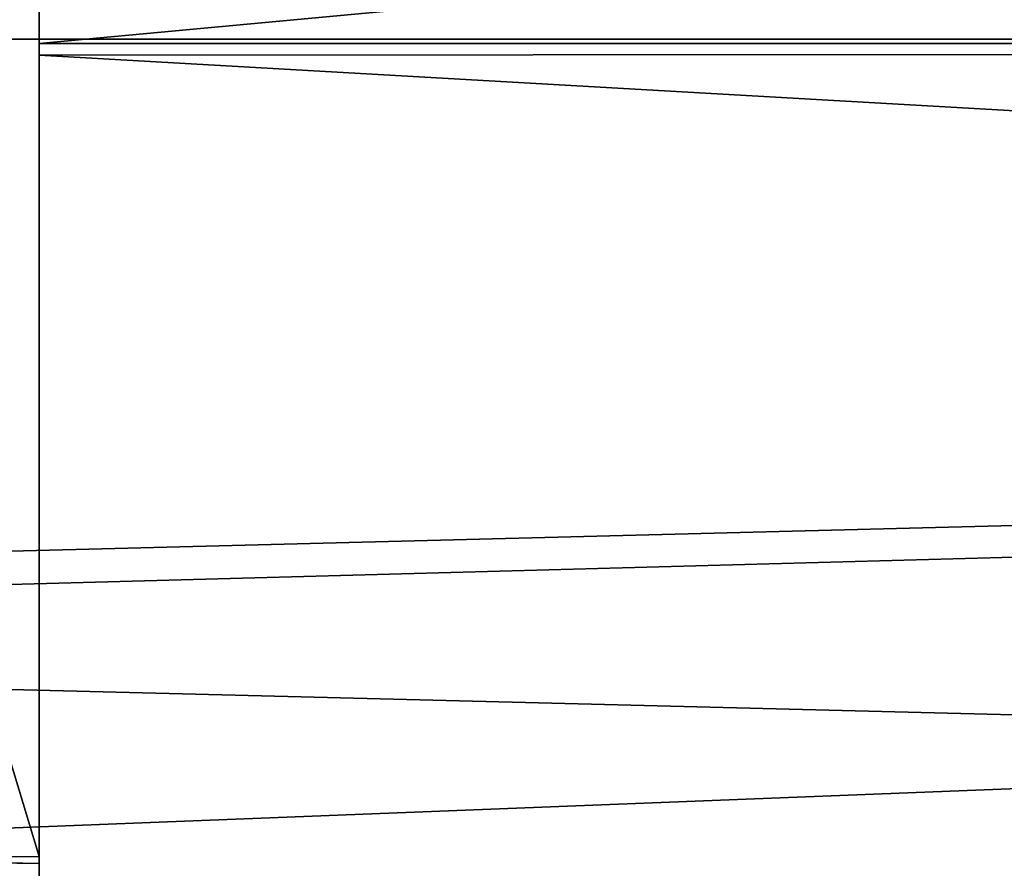
# Model space of a CAD drawing. Units: millimetres. Extents: x -109 to 109, y -79 to 10.
# Drawn here: x 8 to 11, y -78 to -75 of the extents above; entities that cross this region are included whole.
import ezdxf

# ---------------------------------------------------------------- set-up
doc = ezdxf.new("R2010")
doc.units = ezdxf.units.MM
doc.header["$LTSCALE"] = 65.185185
for name, color, linetype in [('11', 7, 'CONTINUOUS'), ('19', 7, 'CONTINUOUS'), ('20', 7, 'CONTINUOUS'), ('823', 7, 'CONTINUOUS')]:
    doc.layers.add(name, color=color, linetype=linetype)

msp = doc.modelspace()

# ---------------------------------------------------------------- linework, layer by layer
at = {"layer": '11', "linetype": 'Continuous'}
for points in [[(-65, -70, -161), (-65, -75.2901, -162.7188), (65, -70, -161), (-65, -70, -161)], [(65, -70, -161), (-65, -75.2901, -162.7188), (65, -75.2901, -162.7188), (65, -70, -161)], [(-65, -75.2901, -177.2812), (-65, -70, -179), (65, -75.2901, -177.2812), (-65, -75.2901, -177.2812)], [(-65, -70, -179), (65, -70, -179), (65, -75.2901, -177.2812), (-65, -70, -179)], [(65, -75.2901, -162.7188), (-65, -75.2901, -162.7188), (-0.2163, -76.9528, -164.2852), (65, -75.2901, -162.7188)], [(65, -78.5595, -172.7812), (-65, -75.2901, -177.2812), (65, -75.2901, -177.2812), (65, -78.5595, -172.7812)], [(-65, -75.2901, -177.2812), (65, -78.5595, -172.7812), (9.8107, -78.0634, -173.9977), (-65, -75.2901, -177.2812)], [(-65, -75.2901, -177.2812), (9.8107, -78.0634, -173.9977), (5.5582, -78.0634, -173.9977), (-65, -75.2901, -177.2812)], [(3.0999, -76.9705, -164.3069), (65, -75.2901, -162.7188), (-0.2163, -76.9528, -164.2852), (3.0999, -76.9705, -164.3069)], [(4.9337, -77.6498, -165.2586), (65, -75.2901, -162.7188), (3.0999, -76.9705, -164.3069), (4.9337, -77.6498, -165.2586)], [(65, -78.5595, -167.2188), (65, -75.2901, -162.7188), (4.9337, -77.6498, -165.2586), (65, -78.5595, -167.2188)]]:
    msp.add_3dface(points, dxfattribs=at)
at = {"layer": '19', "linetype": 'Continuous'}
for points in [[(8.25, -75.3024, 7.2708), (8.25, -70, 9), (8.25, -74.7373, 6.4452), (8.25, -75.3024, 7.2708)], [(8.25, -72.8042, -8.5513), (8.25, -75.3355, -7.2464), (8.25, -74.708, -6.4669), (8.25, -72.8042, -8.5513)], [(8.25, -74.708, -6.4669), (8.25, -75.3355, -7.2464), (8.25, -77.603, -2.4873), (8.25, -74.708, -6.4669)], [(8.25, -77.623, 2.4256), (8.25, -75.3024, 7.2708), (8.25, -74.7373, 6.4452), (8.25, -77.623, 2.4256)], [(8.25, -78.5504, 2.8075), (8.25, -75.3024, 7.2708), (8.25, -77.623, 2.4256), (8.25, -78.5504, 2.8075)], [(8.25, -75.3355, -7.2464), (8.25, -78.5727, -2.7391), (8.25, -77.603, -2.4873), (8.25, -75.3355, -7.2464)], [(8.25, -77.603, -2.4873), (8.25, -78.5727, -2.7391), (8.25, -77.623, 2.4256), (8.25, -77.603, -2.4873)], [(8.25, -78.5727, -2.7391), (8.25, -78.5504, 2.8075), (8.25, -77.623, 2.4256), (8.25, -78.5727, -2.7391)]]:
    msp.add_3dface(points, dxfattribs=at)
at = {"layer": '20', "linetype": 'Continuous'}
for points in [[(65, -70, -9), (65, -75.2901, -7.2812), (8.25, -70, -9), (65, -70, -9)], [(8.25, -70, -9), (65, -75.2901, -7.2812), (8.25, -72.8042, -8.5513), (8.25, -70, -9)], [(65, -75.2901, 7.2812), (65, -70, 9), (8.25, -75.3024, 7.2708), (65, -75.2901, 7.2812)], [(65, -70, 9), (8.25, -70, 9), (8.25, -75.3024, 7.2708), (65, -70, 9)], [(65, -75.2901, -7.2812), (8.25, -75.3355, -7.2464), (8.25, -72.8042, -8.5513), (65, -75.2901, -7.2812)], [(65, -75.2901, -7.2812), (65, -78.5595, -2.7812), (8.25, -75.3355, -7.2464), (65, -75.2901, -7.2812)], [(65, -78.5595, 2.7812), (65, -75.2901, 7.2812), (8.25, -78.5504, 2.8075), (65, -78.5595, 2.7812)], [(65, -75.2901, 7.2812), (8.25, -75.3024, 7.2708), (8.25, -78.5504, 2.8075), (65, -75.2901, 7.2812)], [(65, -78.5595, -2.7812), (8.25, -78.5727, -2.7391), (8.25, -75.3355, -7.2464), (65, -78.5595, -2.7812)]]:
    msp.add_3dface(points, dxfattribs=at)
at = {"layer": '823', "linetype": 'Continuous'}
for points in [[(7.3699, -77.6052, -2.482), (7.3699, -74.6903, -6.4809), (8.25, -77.603, -2.4873), (7.3699, -77.6052, -2.482)], [(7.3699, -74.6903, -6.4809), (8.25, -74.708, -6.4669), (8.25, -77.603, -2.4873), (7.3699, -74.6903, -6.4809)], [(7.3699, -74.7024, 6.4721), (7.3699, -77.61, 2.4673), (8.25, -74.7373, 6.4452), (7.3699, -74.7024, 6.4721)], [(7.3699, -77.61, 2.4673), (8.25, -77.623, 2.4256), (8.25, -74.7373, 6.4452), (7.3699, -77.61, 2.4673)], [(7.3699, -77.6052, -2.482), (8.25, -77.603, -2.4873), (8.25, -77.623, 2.4256), (7.3699, -77.6052, -2.482)], [(7.3699, -77.61, 2.4673), (7.3699, -77.6052, -2.482), (8.25, -77.623, 2.4256), (7.3699, -77.61, 2.4673)]]:
    msp.add_3dface(points, dxfattribs=at)

doc.saveas('drawing.dxf')
